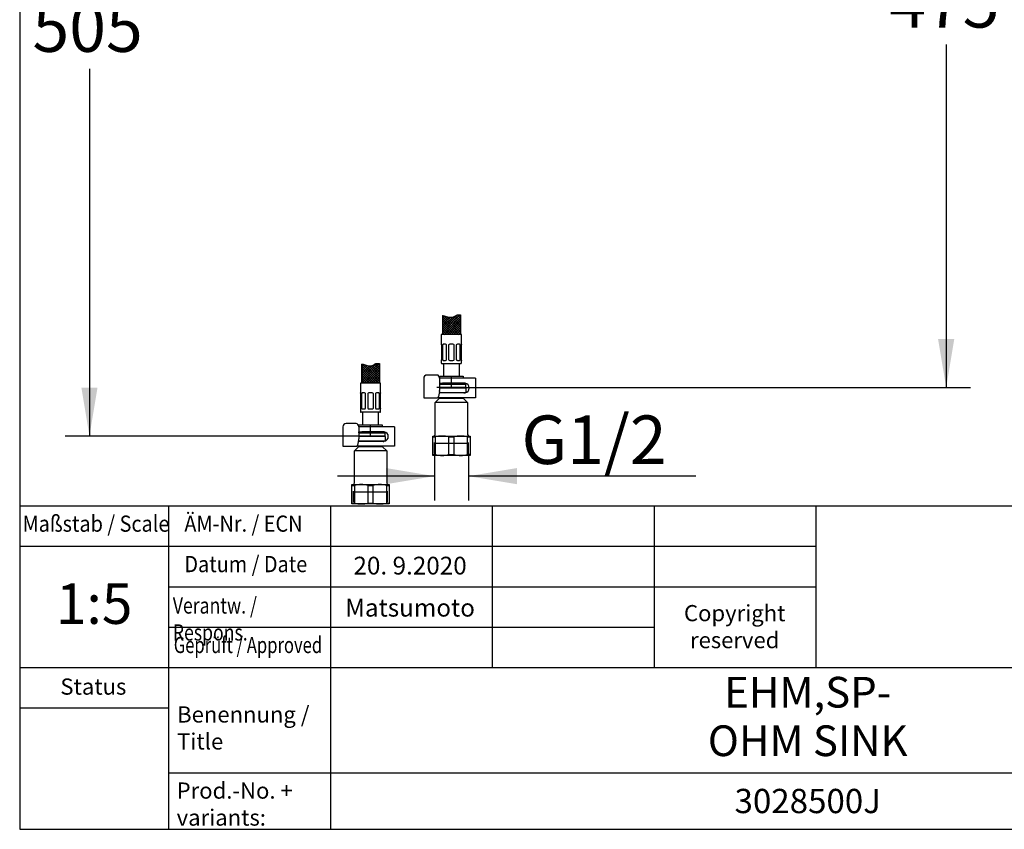
# Paper-space layout 'Layout1' of a CAD drawing. Units: millimetres. Extents: x 33 to 1015, y 24 to 1455.
# Drawn here: x 33 to 641, y 25 to 525 of the extents above; entities that cross this region are included whole.
import ezdxf
from ezdxf.enums import TextEntityAlignment as Align
from ezdxf.lldxf.tags import DXFTag

# ---------------------------------------------------------------- set-up
doc = ezdxf.new("R2010")
doc.units = ezdxf.units.MM
for name, color, linetype in [('Default', 7, 'Continuous'), ('Layer13', 7, 'Continuous'), ('Layer3', 7, 'Continuous'), ('Layer7', 7, 'Continuous'), ('MDS_Layer_19', 7, 'Continuous'), ('MDS_Layer_20', 7, 'Continuous'), ('Standard', 7, 'Continuous'), ('ﾃﾞﾌｫﾙﾄ', 7, 'Continuous')]:
    doc.layers.add(name, color=color, linetype=linetype)
doc.styles.add('SEACAD_Arial', font='arial.ttf')
tags = doc.linetypes.add('CENTER2', pattern=[28.575, 19.05, -3.175, 3.175, -3.175]).pattern_tags.tags
tags[10:11] = [DXFTag(74, 4), DXFTag(75, 0), DXFTag(340, '0'), DXFTag(46, 0.0), DXFTag(50, 0.0), DXFTag(44, 0.0), DXFTag(45, 0.0)]
tags[8:9] = [DXFTag(74, 4), DXFTag(75, 0), DXFTag(340, '0'), DXFTag(46, 0.0), DXFTag(50, 0.0), DXFTag(44, 0.0), DXFTag(45, 0.0)]
tags[6:7] = [DXFTag(74, 4), DXFTag(75, 0), DXFTag(340, '0'), DXFTag(46, 0.0), DXFTag(50, 0.0), DXFTag(44, 0.0), DXFTag(45, 0.0)]
tags[4:5] = [DXFTag(74, 4), DXFTag(75, 0), DXFTag(340, '0'), DXFTag(46, 0.0), DXFTag(50, 0.0), DXFTag(44, 0.0), DXFTag(45, 0.0)]
tags = doc.linetypes.add('HIDDEN2', pattern=[4.7625, 3.175, -1.5875]).pattern_tags.tags
tags[6:7] = [DXFTag(74, 4), DXFTag(75, 0), DXFTag(340, '0'), DXFTag(46, 0.0), DXFTag(50, 0.0), DXFTag(44, 0.0), DXFTag(45, 0.0)]
tags[4:5] = [DXFTag(74, 4), DXFTag(75, 0), DXFTag(340, '0'), DXFTag(46, 0.0), DXFTag(50, 0.0), DXFTag(44, 0.0), DXFTag(45, 0.0)]
doc.dimstyles.new('TPI_1_5', dxfattribs={"dimtxt": 30, "dimasz": 30, "dimexe": 15, "dimexo": 0, "dimgap": 7.5, "dimtad": 0, "dimtih": 1, "dimtoh": 1, "dimdec": 0, "dimlfac": 5, "dimtxsty": 'SEACAD_Arial', "dimblk1": '_SE_FILLED', "dimblk2": '_SE_FILLED', "dimsah": 1, "dimcen": 15, "dimadec": 0, "dimazin": 0, "dimtfac": 0.7, "dimtdec": 3, "dimtofl": 0, "dimtmove": 0, "dimatfit": 3, "dimfxl": 1, "dimtolj": 1, "dimarcsym": 0})

# ---------------------------------------------------------------- blocks, each defined once
blk = doc.blocks.new('DMBLK55')
at = {"layer": 'Layer3', "linetype": 'Continuous'}
for points in [[(610.55, 743.11), (605.55, 773.11), (600.55, 743.11)], [(610.55, 328.11), (600.55, 328.11), (605.55, 298.11)]]:
    blk.add_hatch(color=7, dxfattribs=at).paths.add_polyline_path(points)
at = {"layer": 'Layer3', "color": 7, "linetype": 'Continuous'}
for p, q in [((370.62, 773.11), (620.55, 773.11)), ((605.55, 773.11), (605.55, 561.11)), ((605.55, 510.11), (605.55, 298.11)), ((308.81, 298.11), (620.55, 298.11))]:
    blk.add_line(p, q, dxfattribs=at)
at = {"layer": 'Layer3', "color": 7, "linetype": 'Continuous', "style": 'SEACAD_Arial'}
blk.add_text('475', height=30, dxfattribs=at).set_placement((570.34, 550.61), align=Align.TOP_LEFT)
blk = doc.blocks.new('_SE_FILLED')
at = {"color": 0}
blk.add_line((0, 0), (-1, 0), dxfattribs=at)
blk.add_solid([(0, 0), (-1, -0.1665), (-1, 0.1665), (0, 0)], dxfattribs=at)
blk = doc.blocks.new('DMBLK60')
at = {"layer": 'ﾃﾞﾌｫﾙﾄ', "linetype": 'Continuous'}
for points in [[(259.33, 238.32), (289.33, 243.32), (259.33, 248.32)], [(340.29, 238.32), (340.29, 248.32), (310.29, 243.32)]]:
    blk.add_hatch(color=7, dxfattribs=at).paths.add_polyline_path(points)
at = {"layer": 'ﾃﾞﾌｫﾙﾄ', "color": 7, "linetype": 'Continuous'}
for p, q in [((289.33, 257.27), (289.33, 228.32)), ((310.29, 257.27), (310.29, 228.32)), ((289.33, 243.32), (229.33, 243.32)), ((450.9, 243.32), (310.29, 243.32))]:
    blk.add_line(p, q, dxfattribs=at)
at = {"layer": 'ﾃﾞﾌｫﾙﾄ', "color": 7, "linetype": 'Continuous', "style": 'SEACAD_Arial'}
blk.add_text('G1/2', height=30, dxfattribs=at).set_placement((343.1, 280.82), align=Align.TOP_LEFT)
blk = doc.blocks.new('DMBLK61')
at = {"layer": 'Layer3', "linetype": 'Continuous'}
for points in [[(71.11, 743.11), (81.11, 743.11), (76.11, 773.11)], [(71.11, 298.11), (76.11, 268.11), (81.11, 298.11)]]:
    blk.add_hatch(color=7, dxfattribs=at).paths.add_polyline_path(points)
at = {"layer": 'Layer3', "color": 7, "linetype": 'Continuous'}
for p, q in [((235.6, 773.11), (61.11, 773.11)), ((76.11, 773.11), (76.11, 546.11)), ((76.11, 495.11), (76.11, 268.11)), ((240.81, 268.11), (61.11, 268.11))]:
    blk.add_line(p, q, dxfattribs=at)
at = {"layer": 'Layer3', "color": 7, "linetype": 'Continuous', "style": 'SEACAD_Arial'}
blk.add_text('505', height=30, dxfattribs=at).set_placement((40.89, 535.61), align=Align.TOP_LEFT)

psp = doc.layouts.get("Layout1")

# ---------------------------------------------------------------- hatches: boundary and pattern name
at = {"layer": 'Layer7', "linetype": 'Continuous'}
h = psp.add_hatch(dxfattribs=at)
h.set_pattern_fill('NET', scale=0.31496, angle=45, style=0)
edge = h.paths.add_edge_path()
edge.add_line((294.31, 330.81), (305.31, 330.81))
edge.add_line((305.31, 330.81), (305.31, 343))
edge.add_spline(control_points=[(305.31, 343), (304.53, 343.05), (303.01, 343.13), (301.07, 341.29), (297.53, 341.48), (295.38, 342.53), (294.39, 342.57), (294.31, 342.57)], knot_values=[0, 0, 0, 0, 0.186741, 0.360371, 0.74424, 0.979591, 1, 1, 1, 1], degree=3, periodic=0)
edge.add_line((294.31, 342.57), (294.31, 330.81))
h = psp.add_hatch(dxfattribs=at)
h.set_pattern_fill('NET', scale=0.31496, angle=45, style=0)
edge = h.paths.add_edge_path()
edge.add_line((244.31, 300.81), (255.31, 300.81))
edge.add_line((255.31, 300.81), (255.31, 313))
edge.add_spline(control_points=[(255.31, 313), (254.53, 313.05), (253.01, 313.13), (251.07, 311.29), (247.53, 311.48), (245.38, 312.53), (244.39, 312.57), (244.31, 312.57)], knot_values=[0, 0, 0, 0, 0.186741, 0.360371, 0.74424, 0.979591, 1, 1, 1, 1], degree=3, periodic=0)
edge.add_line((244.31, 312.57), (244.31, 300.81))

# ---------------------------------------------------------------- linework, layer by layer
at = {"layer": 'Default', "color": 7, "linetype": 'Continuous'}
for p, q in [((287.56, 305.81), (284.68, 305.81)), ((288.58, 305.81), (287.56, 305.81)), ((290.89, 305.81), (288.58, 305.81)), ((282.68, 303.81), (282.68, 291.81)), ((292.52, 303.81), (292.52, 296.29)), ((294.39, 303.81), (292.52, 303.81)), ((292.52, 300.81), (294.39, 300.81)), ((306.67, 303.81), (294.39, 303.81)), ((306.67, 300.81), (294.39, 300.81)), ((308.32, 303.81), (306.67, 303.81)), ((307.81, 300.81), (306.67, 300.81)), ((312.81, 303.81), (308.32, 303.81)), ((314.61, 303.81), (312.81, 303.81)), ((314.61, 303.81), (314.61, 291.81)), ((292.46, 295.6), (291.8, 292.47)), ((294.39, 294.81), (292.29, 294.81)), ((292.35, 295.11), (308.81, 295.11)), ((292.52, 298.11), (308.51, 298.11)), ((308.81, 297.81), (292.52, 297.81)), ((307.82, 294.81), (293.34, 294.81)), ((307.56, 294.81), (307.81, 294.81)), ((308.51, 298.11), (308.81, 297.81)), ((308.81, 295.11), (308.62, 294.93)), ((308.81, 297.81), (308.81, 295.11)), ((282.68, 291.81), (283.53, 291.81)), ((283.53, 291.81), (286.41, 291.81)), ((286.41, 291.81), (289.2, 291.81)), ((289.2, 291.81), (291.26, 291.81)), ((289.81, 288.91), (292.31, 291.41)), ((309.81, 288.91), (289.81, 288.91)), ((289.81, 269.11), (289.81, 288.91)), ((294.39, 291.81), (291.44, 291.81)), ((292.31, 291.41), (292.31, 291.81)), ((307.31, 291.41), (292.31, 291.41)), ((306.67, 291.81), (294.39, 291.81)), ((308.32, 291.81), (306.67, 291.81)), ((307.31, 291.81), (307.31, 291.41)), ((307.31, 291.41), (309.81, 288.91)), ((312.81, 291.81), (308.32, 291.81)), ((309.81, 288.91), (309.81, 269.11)), ((314.61, 291.81), (312.81, 291.81)), ((237.56, 275.81), (234.68, 275.81)), ((238.58, 275.81), (237.56, 275.81)), ((240.89, 275.81), (238.58, 275.81)), ((232.68, 273.81), (232.68, 261.81)), ((242.52, 273.81), (242.52, 266.29)), ((244.39, 273.81), (242.52, 273.81)), ((242.52, 270.81), (244.39, 270.81)), ((242.52, 268.11), (258.51, 268.11)), ((258.81, 267.81), (242.52, 267.81)), ((256.67, 273.81), (244.39, 273.81)), ((256.67, 270.81), (244.39, 270.81)), ((258.32, 273.81), (256.67, 273.81)), ((257.81, 270.81), (256.67, 270.81)), ((262.81, 273.81), (258.32, 273.81)), ((258.51, 268.11), (258.81, 267.81)), ((258.81, 267.81), (258.81, 265.11)), ((264.61, 273.81), (262.81, 273.81)), ((264.61, 273.81), (264.61, 261.81)), ((288.31, 267.54), (288.31, 268.11)), ((288.31, 268.11), (294.06, 268.11)), ((294.06, 268.11), (305.56, 268.11)), ((305.56, 268.11), (311.31, 268.11)), ((311.31, 268.11), (311.31, 267.54)), ((232.68, 261.81), (233.53, 261.81)), ((233.53, 261.81), (236.41, 261.81)), ((236.41, 261.81), (239.2, 261.81)), ((239.2, 261.81), (241.26, 261.81)), ((244.39, 261.81), (241.44, 261.81)), ((242.46, 265.6), (241.8, 262.47)), ((244.39, 264.81), (242.29, 264.81)), ((242.31, 261.41), (242.31, 261.81)), ((242.35, 265.11), (258.81, 265.11)), ((257.82, 264.81), (243.34, 264.81)), ((256.67, 261.81), (244.39, 261.81)), ((258.32, 261.81), (256.67, 261.81)), ((257.31, 261.81), (257.31, 261.41)), ((257.56, 264.81), (257.81, 264.81)), ((262.81, 261.81), (258.32, 261.81)), ((258.81, 265.11), (258.62, 264.93)), ((264.61, 261.81), (262.81, 261.81)), ((288.31, 256.69), (288.31, 267.54)), ((288.31, 267.54), (289.82, 267.54)), ((289.82, 267.54), (289.82, 256.69)), ((298.3, 256.69), (298.3, 267.54)), ((298.3, 267.54), (301.32, 267.54)), ((301.32, 267.54), (301.32, 256.69)), ((309.8, 256.69), (309.8, 267.54)), ((309.8, 267.54), (311.31, 267.54)), ((311.31, 267.54), (311.31, 256.69)), ((239.81, 258.91), (242.31, 261.41)), ((259.81, 258.91), (239.81, 258.91)), ((239.81, 239.11), (239.81, 258.91)), ((257.31, 261.41), (242.31, 261.41)), ((257.31, 261.41), (259.81, 258.91)), ((259.81, 258.91), (259.81, 239.11)), ((288.31, 256.69), (289.82, 256.69)), ((288.31, 256.11), (288.31, 256.69)), ((294.06, 256.11), (288.31, 256.11)), ((305.56, 256.11), (294.06, 256.11)), ((298.3, 256.69), (301.32, 256.69)), ((311.31, 256.11), (305.56, 256.11)), ((309.8, 256.69), (311.31, 256.69)), ((311.31, 256.69), (311.31, 256.11)), ((238.31, 237.54), (238.31, 238.11)), ((238.31, 238.11), (244.06, 238.11)), ((238.31, 226.69), (238.31, 237.54)), ((238.31, 237.54), (239.82, 237.54)), ((239.82, 237.54), (239.82, 226.69)), ((244.06, 238.11), (255.56, 238.11)), ((248.3, 226.69), (248.3, 237.54)), ((248.3, 237.54), (251.32, 237.54)), ((251.32, 237.54), (251.32, 226.69)), ((255.56, 238.11), (261.31, 238.11)), ((259.8, 226.69), (259.8, 237.54)), ((259.8, 237.54), (261.31, 237.54)), ((261.31, 238.11), (261.31, 237.54)), ((261.31, 237.54), (261.31, 226.69)), ((238.31, 226.69), (239.82, 226.69)), ((238.31, 226.11), (238.31, 226.69)), ((244.06, 226.11), (238.31, 226.11)), ((255.56, 226.11), (244.06, 226.11)), ((248.3, 226.69), (251.32, 226.69)), ((261.31, 226.11), (255.56, 226.11)), ((259.8, 226.69), (261.31, 226.69)), ((261.31, 226.69), (261.31, 226.11)), ((33, 225), (1015.02, 225)), ((125, 225), (125, 25)), ((225, 225), (225, 25)), ((325, 225), (325, 125)), ((425, 225), (425, 125)), ((525, 225), (525, 125)), ((33, 200), (525, 200)), ((125, 175), (525, 175)), ((125, 150), (425, 150)), ((33, 125), (1015.02, 125)), ((33, 100), (125, 100)), ((125, 60), (1015.02, 60))]:
    psp.add_line(p, q, dxfattribs=at)
at = {"layer": 'Default', "color": 7, "linetype": 'HIDDEN2'}
for p, q in [((289.33, 263.61), (310.29, 263.61)), ((239.33, 233.61), (260.29, 233.61))]:
    psp.add_line(p, q, dxfattribs=at)
at = {"layer": 'Default', "color": 7, "linetype": 'Continuous'}
for centre, radius, start, end in [((284.68, 303.81), 2, 90, 180), ((307.81, 297.82), 3, 80.17075, 90.00738), ((307.81, 297.81), 3, 279.82186, 80.17814), ((307.81, 297.81), 3, 269.99262, 279.82925), ((234.68, 273.81), 2, 90, 180), ((257.81, 267.82), 3, 80.17075, 90.00738), ((257.81, 267.81), 3, 279.82186, 80.17814), ((288.81, 269.11), 1, 270, 0), ((294.14, 251.62), 16.49, 90.28951, 105.20923), ((293.96, 251.49), 16.62, 74.85122, 89.65004), ((305.64, 251.62), 16.49, 90.28951, 105.20923), ((305.46, 251.49), 16.62, 74.85122, 89.65004), ((310.81, 269.11), 1, 180, 270), ((257.81, 267.81), 3, 269.99262, 279.82925), ((294.16, 272.74), 16.62, 254.85122, 269.65004), ((293.97, 272.6), 16.49, 270.28951, 285.20923), ((305.66, 272.74), 16.62, 254.85122, 269.65004), ((305.47, 272.6), 16.49, 270.28951, 285.20923), ((238.81, 239.11), 1, 270, 0), ((244.14, 221.62), 16.49, 90.28951, 105.20923), ((243.96, 221.49), 16.62, 74.85122, 89.65004), ((255.64, 221.62), 16.49, 90.28951, 105.20923), ((255.46, 221.49), 16.62, 74.85122, 89.65004), ((260.81, 239.11), 1, 180, 270), ((244.16, 242.74), 16.62, 254.85122, 269.65004), ((243.97, 242.6), 16.49, 270.28951, 285.20923), ((255.66, 242.74), 16.62, 254.85122, 269.65004), ((255.47, 242.6), 16.49, 270.28951, 285.20923)]:
    psp.add_arc(centre, radius, start, end, dxfattribs=at)
for centre, major_axis, ratio, start_param, end_param in [((290.89, 303.81), (0, -2), 0.819152, 1.570796, 3.141593), ((291.26, 292.81), (0, 1), 0.573576, 3.141593, 4.363323), ((291.38, 296.29), (0, -2), 0.573576, 1.22173, 1.570796), ((240.89, 273.81), (0, -2), 0.819152, 1.570796, 3.141593), ((241.26, 262.81), (0, 1), 0.573576, 3.141593, 4.363323), ((241.38, 266.29), (0, -2), 0.573576, 1.22173, 1.570796)]:
    psp.add_ellipse(centre, major_axis=major_axis, ratio=ratio, start_param=start_param, end_param=end_param, dxfattribs=at)
at = {"layer": 'Layer13', "color": 7, "linetype": 'Continuous'}
for p, q in [((308.81, 298.11), (290.81, 298.11)), ((258.81, 268.11), (240.81, 268.11))]:
    psp.add_line(p, q, dxfattribs=at)
at = {"layer": 'Layer3', "color": 7, "linetype": 'CENTER2'}
for p, q in [((299.81, 298.11), (299.81, 305.11)), ((249.81, 268.11), (249.81, 275.11))]:
    psp.add_line(p, q, dxfattribs=at)
at = {"layer": 'Layer7', "color": 7, "linetype": 'Continuous'}
for p, q in [((294.31, 342.57), (294.31, 330.81)), ((305.31, 343), (305.31, 330.81)), ((293.56, 330.81), (293.56, 324.81)), ((306.06, 330.81), (293.56, 330.81)), ((306.06, 324.81), (306.06, 330.81)), ((293.63, 324.81), (293.56, 324.81)), ((293.81, 315.31), (293.81, 324.41)), ((294.33, 324.41), (294.33, 315.31)), ((296.11, 324.81), (294.77, 324.81)), ((296.8, 315.31), (296.8, 324.41)), ((298.06, 324.41), (298.06, 315.31)), ((300.76, 324.81), (298.86, 324.81)), ((301.56, 315.31), (301.56, 324.41)), ((302.81, 324.41), (302.81, 315.31)), ((304.85, 324.81), (303.5, 324.81)), ((305.29, 315.31), (305.29, 324.41)), ((305.81, 324.41), (305.81, 315.31)), ((305.99, 324.81), (306.06, 324.81)), ((244.31, 312.57), (244.31, 300.81)), ((255.31, 313), (255.31, 300.81)), ((293.63, 314.91), (293.56, 314.91)), ((293.56, 314.91), (293.56, 313.31)), ((305.56, 312.81), (294.06, 312.81)), ((294.77, 314.91), (296.11, 314.91)), ((298.86, 314.91), (300.76, 314.91)), ((303.5, 314.91), (304.85, 314.91)), ((306.06, 314.91), (305.99, 314.91)), ((306.06, 313.31), (306.06, 314.91)), ((243.56, 300.81), (243.56, 294.81)), ((256.06, 300.81), (243.56, 300.81)), ((256.06, 294.81), (256.06, 300.81)), ((243.63, 294.81), (243.56, 294.81)), ((243.81, 285.31), (243.81, 294.41)), ((244.33, 294.41), (244.33, 285.31)), ((246.11, 294.81), (244.77, 294.81)), ((246.8, 285.31), (246.8, 294.41)), ((248.06, 294.41), (248.06, 285.31)), ((250.76, 294.81), (248.86, 294.81)), ((251.56, 285.31), (251.56, 294.41)), ((252.81, 294.41), (252.81, 285.31)), ((254.85, 294.81), (253.5, 294.81)), ((255.29, 285.31), (255.29, 294.41)), ((255.81, 294.41), (255.81, 285.31)), ((255.99, 294.81), (256.06, 294.81)), ((243.63, 284.91), (243.56, 284.91)), ((243.56, 284.91), (243.56, 283.31)), ((255.56, 282.81), (244.06, 282.81)), ((244.77, 284.91), (246.11, 284.91)), ((248.86, 284.91), (250.76, 284.91)), ((253.5, 284.91), (254.85, 284.91)), ((256.06, 284.91), (255.99, 284.91)), ((256.06, 283.31), (256.06, 284.91))]:
    psp.add_line(p, q, dxfattribs=at)
for centre, radius, start, end in [((296.07, 323.94), 0.875, 32.79979, 87.07759), ((298.86, 323.81), 1, 90, 143.1301), ((300.76, 323.81), 1, 36.8699, 90), ((303.54, 323.96), 0.856, 92.24428, 147.87817), ((294.06, 313.31), 0.5, 180, 270), ((296.08, 315.77), 0.856, 272.24428, 327.87817), ((298.86, 315.91), 1, 216.8699, 270), ((300.76, 315.91), 1, 270, 323.1301), ((303.55, 315.79), 0.875, 212.79979, 267.07759), ((305.56, 313.31), 0.5, 270, 0), ((246.07, 293.94), 0.875, 32.79979, 87.07759), ((248.86, 293.81), 1, 90, 143.1301), ((250.76, 293.81), 1, 36.8699, 90), ((253.54, 293.96), 0.856, 92.24428, 147.87817), ((244.06, 283.31), 0.5, 180, 270), ((246.08, 285.77), 0.856, 272.24428, 327.87817), ((248.86, 285.91), 1, 216.8699, 270), ((250.76, 285.91), 1, 270, 323.1301), ((253.55, 285.79), 0.875, 212.79979, 267.07759), ((255.56, 283.31), 0.5, 270, 0)]:
    psp.add_arc(centre, radius, start, end, dxfattribs=at)
for centre, major_axis, start_param, end_param in [((294.89, 323.81), (0, 1), 0, 0.927295), ((304.72, 323.81), (0, -1), 2.214297, 3.141593), ((294.89, 315.91), (0, 1), 2.214297, 3.141593), ((304.72, 315.91), (0, -1), 0, 0.927295), ((244.89, 293.81), (0, 1), 0, 0.927295), ((254.72, 293.81), (0, -1), 2.214297, 3.141593), ((244.89, 285.91), (0, 1), 2.214297, 3.141593), ((254.72, 285.91), (0, -1), 0, 0.927295)]:
    psp.add_ellipse(centre, major_axis=major_axis, ratio=0.707107, start_param=start_param, end_param=end_param, dxfattribs=at)
for points, knots in [([(294.31, 342.57), (294.39, 342.57), (295.38, 342.53), (297.53, 341.48), (301.07, 341.29), (303.01, 343.13), (304.53, 343.05), (305.31, 343)], [0, 0, 0, 0, 0.020409, 0.25576, 0.639629, 0.813259, 1, 1, 1, 1]), ([(293.81, 324.41), (293.79, 324.48), (293.78, 324.53), (293.75, 324.63), (293.73, 324.67), (293.68, 324.78), (293.65, 324.81), (293.63, 324.81)], [0, 0, 0, 0, 0.25, 0.25, 0.5, 0.5, 1, 1, 1, 1]), ([(294.77, 324.81), (294.72, 324.81), (294.68, 324.8), (294.59, 324.77), (294.55, 324.74), (294.44, 324.64), (294.37, 324.54), (294.33, 324.41)], [0, 0, 0, 0, 0.25, 0.25, 0.5, 0.5, 1, 1, 1, 1]), ([(305.29, 324.41), (305.26, 324.48), (305.24, 324.53), (305.18, 324.63), (305.14, 324.67), (305.03, 324.78), (304.94, 324.81), (304.85, 324.81)], [0, 0, 0, 0, 0.25, 0.25, 0.5, 0.5, 1, 1, 1, 1]), ([(305.99, 324.81), (305.97, 324.81), (305.96, 324.8), (305.93, 324.77), (305.92, 324.74), (305.87, 324.64), (305.84, 324.54), (305.81, 324.41)], [0, 0, 0, 0, 0.25, 0.25, 0.5, 0.5, 1, 1, 1, 1]), ([(244.31, 312.57), (244.39, 312.57), (245.38, 312.53), (247.53, 311.48), (251.07, 311.29), (253.01, 313.13), (254.53, 313.05), (255.31, 313)], [0, 0, 0, 0, 0.020409, 0.25576, 0.639629, 0.813259, 1, 1, 1, 1]), ([(293.63, 314.91), (293.64, 314.91), (293.66, 314.92), (293.68, 314.96), (293.7, 314.99), (293.75, 315.09), (293.78, 315.19), (293.81, 315.31)], [0, 0, 0, 0, 0.25, 0.25, 0.5, 0.5, 1, 1, 1, 1]), ([(294.33, 315.31), (294.35, 315.25), (294.38, 315.2), (294.44, 315.1), (294.47, 315.05), (294.59, 314.95), (294.67, 314.91), (294.77, 314.91)], [0, 0, 0, 0, 0.25, 0.25, 0.5, 0.5, 1, 1, 1, 1]), ([(304.85, 314.91), (304.89, 314.91), (304.94, 314.92), (305.03, 314.96), (305.07, 314.99), (305.18, 315.09), (305.24, 315.19), (305.29, 315.31)], [0, 0, 0, 0, 0.25, 0.25, 0.5, 0.5, 1, 1, 1, 1]), ([(305.81, 315.31), (305.82, 315.25), (305.84, 315.2), (305.87, 315.1), (305.88, 315.05), (305.93, 314.95), (305.96, 314.91), (305.99, 314.91)], [0, 0, 0, 0, 0.25, 0.25, 0.5, 0.5, 1, 1, 1, 1]), ([(243.81, 294.41), (243.79, 294.48), (243.78, 294.53), (243.75, 294.63), (243.73, 294.67), (243.68, 294.78), (243.65, 294.81), (243.63, 294.81)], [0, 0, 0, 0, 0.25, 0.25, 0.5, 0.5, 1, 1, 1, 1]), ([(244.77, 294.81), (244.72, 294.81), (244.68, 294.8), (244.59, 294.77), (244.55, 294.74), (244.44, 294.64), (244.37, 294.54), (244.33, 294.41)], [0, 0, 0, 0, 0.25, 0.25, 0.5, 0.5, 1, 1, 1, 1]), ([(255.29, 294.41), (255.26, 294.48), (255.24, 294.53), (255.18, 294.63), (255.14, 294.67), (255.03, 294.78), (254.94, 294.81), (254.85, 294.81)], [0, 0, 0, 0, 0.25, 0.25, 0.5, 0.5, 1, 1, 1, 1]), ([(255.99, 294.81), (255.97, 294.81), (255.96, 294.8), (255.93, 294.77), (255.92, 294.74), (255.87, 294.64), (255.84, 294.54), (255.81, 294.41)], [0, 0, 0, 0, 0.25, 0.25, 0.5, 0.5, 1, 1, 1, 1]), ([(243.63, 284.91), (243.64, 284.91), (243.66, 284.92), (243.68, 284.96), (243.7, 284.99), (243.75, 285.09), (243.78, 285.19), (243.81, 285.31)], [0, 0, 0, 0, 0.25, 0.25, 0.5, 0.5, 1, 1, 1, 1]), ([(244.33, 285.31), (244.35, 285.25), (244.38, 285.2), (244.44, 285.1), (244.47, 285.05), (244.59, 284.95), (244.67, 284.91), (244.77, 284.91)], [0, 0, 0, 0, 0.25, 0.25, 0.5, 0.5, 1, 1, 1, 1]), ([(254.85, 284.91), (254.89, 284.91), (254.94, 284.92), (255.03, 284.96), (255.07, 284.99), (255.18, 285.09), (255.24, 285.19), (255.29, 285.31)], [0, 0, 0, 0, 0.25, 0.25, 0.5, 0.5, 1, 1, 1, 1]), ([(255.81, 285.31), (255.82, 285.25), (255.84, 285.2), (255.87, 285.1), (255.88, 285.05), (255.93, 284.95), (255.96, 284.91), (255.99, 284.91)], [0, 0, 0, 0, 0.25, 0.25, 0.5, 0.5, 1, 1, 1, 1])]:
    psp.add_open_spline(points, degree=3, knots=knots, dxfattribs=at)
at = {"layer": 'MDS_Layer_19', "color": 7, "linetype": 'Continuous'}
for p, q in [((294.81, 312.81), (294.81, 305.11)), ((304.81, 305.11), (304.81, 312.81)), ((292.56, 305.11), (307.06, 305.11)), ((292.56, 303.81), (292.56, 305.11)), ((307.06, 305.11), (307.06, 303.81)), ((292.52, 300.11), (308.51, 300.11)), ((292.56, 300.11), (292.56, 300.81)), ((307.06, 300.81), (307.06, 300.11)), ((308.81, 298.41), (308.81, 299.81)), ((244.81, 282.81), (244.81, 275.11)), ((254.81, 275.11), (254.81, 282.81)), ((242.56, 275.11), (257.06, 275.11)), ((242.56, 273.81), (242.56, 275.11)), ((257.06, 275.11), (257.06, 273.81)), ((242.52, 270.11), (258.51, 270.11)), ((242.56, 270.11), (242.56, 270.81)), ((257.06, 270.81), (257.06, 270.11)), ((258.81, 268.41), (258.81, 269.81))]:
    psp.add_line(p, q, dxfattribs=at)
for centre, start, end in [((308.51, 299.81), 0, 90), ((308.51, 298.41), 270, 0), ((258.51, 269.81), 0, 90), ((258.51, 268.41), 270, 0)]:
    psp.add_arc(centre, 0.3, start, end, dxfattribs=at)
at = {"layer": 'MDS_Layer_20', "color": 7, "linetype": 'Continuous'}
for p, q in [((308.51, 298.11), (292.52, 298.11)), ((258.51, 268.11), (242.52, 268.11))]:
    psp.add_line(p, q, dxfattribs=at)
at = {"layer": 'Standard', "color": 7, "linetype": 'Continuous'}
for p, q in [((33, 1455), (33, 25)), ((33, 25), (1015.02, 25))]:
    psp.add_line(p, q, dxfattribs=at)
at = {"layer": 'ﾃﾞﾌｫﾙﾄ', "color": 7, "linetype": 'HIDDEN2'}
for p, q in [((289.33, 257.27), (289.33, 264.11)), ((310.29, 257.27), (310.29, 264.11)), ((239.33, 227.27), (239.33, 234.11)), ((260.29, 227.27), (260.29, 234.11))]:
    psp.add_line(p, q, dxfattribs=at)

# ---------------------------------------------------------------- texts
at = {"layer": 'Default', "char_height": 10, "attachment_point": 1, "style": 'SEACAD_Arial'}
for s, insert, width in [('{\\fArial|b0||i0||c0|p34;\\C7;\\H10.;\\W0.9;Maßstab / Scale}', (34.77, 218.96), 92.2648), ('{\\fArial|b0||i0||c0|p34;\\C7;\\H10.;\\W0.9;ÄM-Nr. / ECN}', (134.77, 218.96), 92.2648), ('{\\fArial|b0||i0||c0|p34;\\C7;\\H10.;\\W0.9;Datum / Date}', (134.77, 193.96), 92.2648), ('{\\fArial|b0||i0||c0|p34;\\C7;\\H10.;\\W0.8;Verantw. / Respons.}', (127.63, 168.36), 100.0063), ('{\\fArial|b0||i0||c0|p34;\\C7;\\H10.;\\W0.752;Geprüft / Approved}', (128.22, 143.96), 91.9566)]:
    psp.add_mtext(s, dxfattribs=dict(at, insert=insert, width=width))
at = {"layer": 'Default'}
for s, insert, char_height, width, attachment_point in [('{\\fSolid Edge ISO|b0||i0||c0|p34;\\C7;\\H11.;\\W1.;20. 9.2020}', (274.25, 188), 11, 94.5, 5), ('{\\fSolid Edge ISO|b0||i0||c0|p34;\\C7;\\H25.;\\W1.;1:5}', (79, 164.5), 25, 84, 5), ('{\\fSolid Edge ISO|b0||i0||c0|p34;\\C7;\\H11.;\\W1.;Matsumoto}', (274.25, 162), 11, 94.5, 5), ('{\\fArial|b0||i0||c0|p34;\\C7;\\H10.;\\W1.;Copyright\\P}{\\fArial|b0||i0||c0|p34;\\C7;\\H10.;\\W1.;reserved}', (474.87, 150.3), 10, 99.8694, 5), ('{\\fArial|b0||i0||c0|p34;\\C7;\\H10.;\\W1.;Status}', (78.52, 113.23), 10, 92.2648, 5), ('{\\fSolid Edge ISO|b0||i0||c0|p34;\\C7;\\H19.;\\W1.;EHM,SP-}', (520, 109.75), 19, 390, 5), ('{\\fArial|b0||i0||c0|p34;\\C7;\\H10.;\\W1.;Benennung /\\P}{\\fArial|b0||i0||c0|p34;\\C7;\\H10.;\\W1.;Title}', (130.3, 87.67), 10, 100.5984, 4), ('{\\fSolid Edge ISO|b0||i0||c0|p34;\\C7;\\H19.;\\W1.;OHM SINK}', (520, 79.75), 19, 390, 5), ('{\\fArial|b0||i0||c0|p34;\\C7;\\H10.;\\W1.;Prod.-No. +\\P}{\\fArial|b0||i0||c0|p34;\\C7;\\H10.;\\W1.;variants:}', (130.01, 40.61), 10, 100.0031, 4), ('{\\fSolid Edge ISO|b0||i0||c0|p34;\\C7;\\H15.;\\W1.;3028500J}', (520, 42.5), 15, 560, 5)]:
    psp.add_mtext(s, dxfattribs=dict(at, insert=insert, char_height=char_height, width=width, attachment_point=attachment_point))

# ---------------------------------------------------------------- dimensions: what is measured, and where the dimension line sits
at = {"layer": 'Layer3', "color": 7, "linetype": 'Continuous'}
for base, p1, p2, picture, middle in [((76.11, 268.11), (235.6, 773.11), (240.81, 268.11), 'DMBLK61', (76.11, 520.61)), ((605.55, 298.11), (370.62, 773.11), (308.81, 298.11), 'DMBLK55', (605.55, 535.61))]:
    dim = psp.add_linear_dim(base=base, p1=p1, p2=p2, angle=90, text='\\A1;<>', dimstyle='TPI_1_5', dxfattribs=at)
    dim.commit()
    dim.dimension.update_dxf_attribs({"geometry": picture, "text_midpoint": middle, "dimtype": 160})
at = {"layer": 'ﾃﾞﾌｫﾙﾄ', "color": 7, "linetype": 'Continuous'}
dim = psp.add_linear_dim(base=(310.29, 243.32), p1=(310.29, 257.27), p2=(289.33, 257.27), angle=180, text='\\A1;G1/2 {}', dimstyle='TPI_1_5', dxfattribs=at)
dim.commit()
dim.dimension.update_dxf_attribs({"geometry": 'DMBLK60', "text_midpoint": (332.6, 243.32), "dimtype": 161})

doc.saveas('drawing.dxf')
